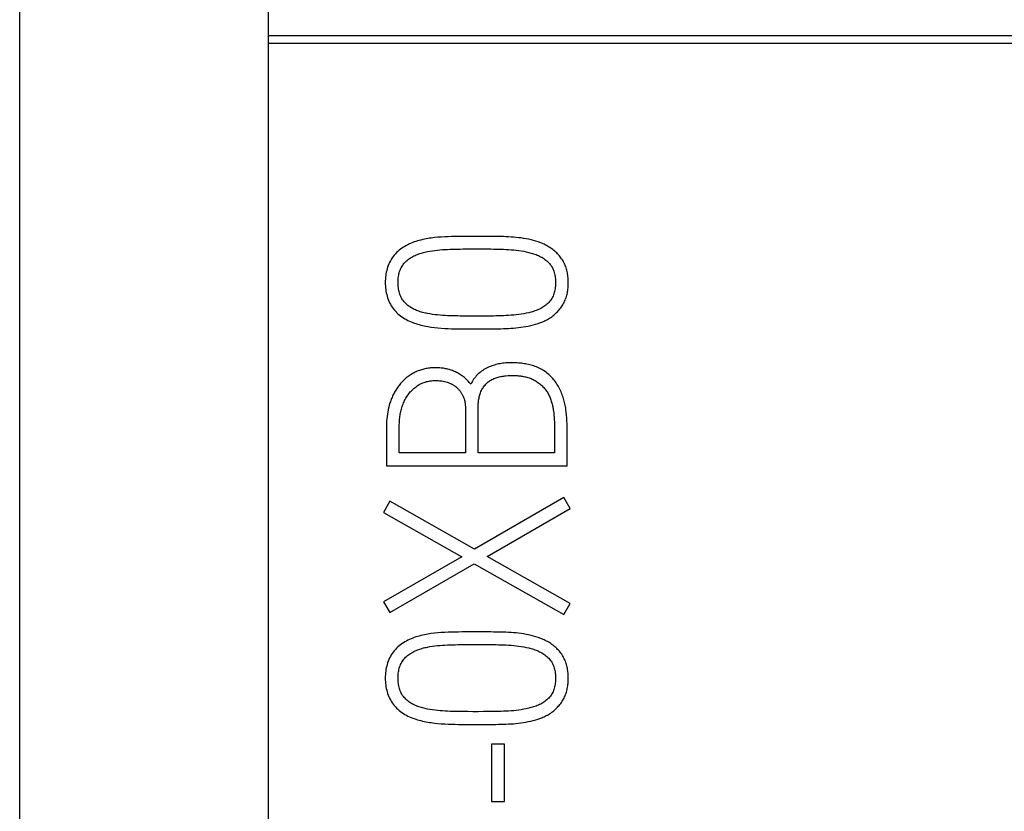
# Model space of a CAD drawing. Extents: x 0 to 594, y 0 to 420.
# Drawn here: x 419 to 428, y 261 to 268 of the extents above; entities that cross this region are included whole.
import ezdxf

# ---------------------------------------------------------------- set-up
doc = ezdxf.new("R2010")
doc.units = 0
doc.header["$LTSCALE"] = 32.67
doc.header["$MEASUREMENT"] = 0
doc.layers.add('20000_FRONT_O', color=7, linetype='CONTINUOUS')
doc.layers.add('20500_FRONT_O_LABELING', color=7, linetype='CONTINUOUS')

msp = doc.modelspace()

# ---------------------------------------------------------------- linework, layer by layer
at = {"layer": '20000_FRONT_O', "linetype": 'Continuous'}
for p, q in [((419.44697, 233.593), (419.44697, 333.593)), ((421.64697, 274.05036), (421.64697, 239.96684)), ((421.64697, 267.67442), (462.24697, 267.67442)), ((421.64697, 267.60703), (462.24697, 267.60703))]:
    msp.add_line(p, q, dxfattribs=at)
at = {"layer": '20500_FRONT_O_LABELING', "linetype": 'Continuous'}
for p, q in [((423.57255, 265.89543), (423.42058, 265.89542)), ((423.39102, 265.78418), (423.43612, 265.78444)), ((423.43612, 265.78444), (423.48121, 265.78451)), ((423.48122, 265.78451), (423.52804, 265.78449)), ((423.50563, 265.18978), (423.45879, 265.18979)), ((423.55042, 265.18984), (423.50563, 265.18978)), ((423.59521, 265.1901), (423.55042, 265.18984)), ((423.5723, 265.07664), (423.61674, 265.07684)), ((423.39245, 264.36648), (423.39245, 263.97813)), ((423.50341, 263.97813), (423.50341, 264.36648)), ((422.69342, 264.22001), (422.69342, 263.86495)), ((422.8066, 263.97813), (422.8066, 264.22001)), ((424.18024, 264.21336), (424.18024, 263.97813)), ((424.2912, 263.86495), (424.2912, 264.21336)), ((423.39245, 263.97813), (422.8066, 263.97813)), ((424.18024, 263.97813), (423.50341, 263.97813)), ((422.69342, 263.86495), (424.2912, 263.86495)), ((422.72227, 263.55205), (422.66679, 263.45219)), ((423.47234, 263.12598), (422.72227, 263.55205)), ((424.26235, 263.58534), (423.47234, 263.12598)), ((424.31783, 263.4877), (424.26235, 263.58534)), ((422.66679, 263.45219), (423.35916, 263.0594)), ((423.5833, 263.06162), (424.31783, 263.4877)), ((423.35916, 263.0594), (422.66679, 262.65996)), ((422.72227, 262.56454), (423.47012, 262.99727)), ((423.47012, 262.99727), (424.26235, 262.54678)), ((424.31783, 262.64443), (423.5833, 263.06162)), ((422.66679, 262.65996), (422.72227, 262.56454)), ((424.26235, 262.54678), (424.31783, 262.64443)), ((423.57256, 262.39363), (423.42057, 262.39362)), ((423.39101, 262.28238), (423.43611, 262.28264)), ((423.43611, 262.28264), (423.48121, 262.2827)), ((423.48122, 262.2827), (423.52804, 262.28269)), ((423.50563, 261.68797), (423.45879, 261.68799)), ((423.55043, 261.68804), (423.50563, 261.68798)), ((423.59523, 261.6883), (423.55043, 261.68804)), ((423.57231, 261.57484), (423.61675, 261.57504)), ((423.73642, 261.39949), (423.62324, 261.39949)), ((423.62324, 261.39949), (423.62324, 260.89352)), ((423.73642, 260.89352), (423.73642, 261.39949)), ((423.62324, 260.89352), (423.73642, 260.89352))]:
    msp.add_line(p, q, dxfattribs=at)
for points in [[(423.42058, 265.89542), (423.39027, 265.89532), (423.35996, 265.89511), (423.32967, 265.89477), (423.29939, 265.89425), (423.26913, 265.89352), (423.23888, 265.89255), (423.20866, 265.89128), (423.17847, 265.88957), (423.14832, 265.88731), (423.11823, 265.88437), (423.0882, 265.88063), (423.07321, 265.87843), (423.05823, 265.87599), (423.04328, 265.8733), (423.02835, 265.87033), (423.01344, 265.86708), (422.99855, 265.86353), (422.98369, 265.85966), (422.96886, 265.85547), (422.95412, 265.85089), (422.93951, 265.84592), (422.92504, 265.84054), (422.91075, 265.83475), (422.89666, 265.82854), (422.8828, 265.8219), (422.86919, 265.81482), (422.85585, 265.80728), (422.84282, 265.79928), (422.83011, 265.79081), (422.81776, 265.78186), (422.80579, 265.77243), (422.79423, 265.76249), (422.78309, 265.75204), (422.77241, 265.74108), (422.76221, 265.72958), (422.75257, 265.71758), (422.7436, 265.70515), (422.7353, 265.69232), (422.72765, 265.67912), (422.72065, 265.66558), (422.71428, 265.65173), (422.70853, 265.63759), (422.70338, 265.62321), (422.69883, 265.6086), (422.69486, 265.59379), (422.69146, 265.57882), (422.68862, 265.56371), (422.68632, 265.54849), (422.68455, 265.53319), (422.68331, 265.51785), (422.68257, 265.50248), (422.68232, 265.48712), (422.68257, 265.47175), (422.68331, 265.45638), (422.68456, 265.44103), (422.68633, 265.42574), (422.68863, 265.41052), (422.69147, 265.39541), (422.69488, 265.38043), (422.69885, 265.36562), (422.70341, 265.35101), (422.70856, 265.33662), (422.71431, 265.32249), (422.72069, 265.30863), (422.7277, 265.29509), (422.73535, 265.28189), (422.74365, 265.26906), (422.75263, 265.25663), (422.76228, 265.24462), (422.77249, 265.23308), (422.7832, 265.22202), (422.79436, 265.21143), (422.80597, 265.20134), (422.81799, 265.19173), (422.83039, 265.18262), (422.84316, 265.17401), (422.85626, 265.1659), (422.86964, 265.15832), (422.88325, 265.15131), (422.89707, 265.14481), (422.91109, 265.1388), (422.92527, 265.13322), (422.93962, 265.12803), (422.95411, 265.1232), (422.96872, 265.11868), (422.98344, 265.11443), (422.99821, 265.11049), (423.01303, 265.10683), (423.0279, 265.10346), (423.04281, 265.10036), (423.05776, 265.09751), (423.07274, 265.09492), (423.08775, 265.09256), (423.11785, 265.08851), (423.14803, 265.08528), (423.17826, 265.08277), (423.20852, 265.08089), (423.23877, 265.07954), (423.26903, 265.07853), (423.29931, 265.07779), (423.3296, 265.07726), (423.35991, 265.07692), (423.39023, 265.07672), (423.42055, 265.07663), (423.5723, 265.07664)], [(423.61674, 265.07684), (423.63895, 265.07704), (423.66115, 265.07733), (423.68335, 265.07772), (423.70553, 265.07823), (423.7277, 265.07887), (423.74987, 265.07967), (423.77201, 265.08065), (423.79414, 265.0819), (423.81624, 265.08347), (423.83831, 265.08539), (423.86034, 265.08771), (423.88235, 265.09045), (423.90431, 265.09366), (423.92624, 265.09736), (423.94812, 265.10161), (423.96995, 265.10644), (423.99174, 265.11188), (424.01346, 265.11796), (424.03501, 265.12466), (424.05628, 265.13207), (424.06678, 265.13609), (424.07718, 265.14034), (424.08748, 265.14483), (424.09767, 265.14959), (424.10773, 265.15464), (424.11766, 265.15998), (424.12744, 265.16564), (424.13704, 265.17161), (424.14642, 265.17787), (424.15559, 265.1844), (424.16454, 265.19119), (424.17328, 265.19825), (424.1818, 265.20556), (424.19011, 265.21311), (424.1982, 265.2209), (424.20609, 265.22891), (424.21375, 265.23714), (424.22121, 265.24558), (424.22842, 265.25422), (424.23533, 265.2631), (424.24191, 265.2722), (424.24817, 265.28152), (424.2541, 265.29105), (424.25968, 265.30079), (424.26492, 265.31072), (424.2698, 265.32085), (424.27432, 265.33116), (424.27847, 265.34164), (424.28224, 265.3523), (424.28564, 265.36312), (424.28868, 265.374), (424.29138, 265.38493), (424.29376, 265.39591), (424.29581, 265.40692), (424.29757, 265.41797), (424.29903, 265.42907), (424.3002, 265.44019), (424.30111, 265.45136), (424.30175, 265.46255), (424.30214, 265.47378), (424.30229, 265.48503), (424.30221, 265.49629), (424.30189, 265.50753), (424.30132, 265.51874), (424.30049, 265.52992), (424.29938, 265.54106), (424.298, 265.55216), (424.29632, 265.56321), (424.29434, 265.57419), (424.29205, 265.58512), (424.28943, 265.59598), (424.28649, 265.60676), (424.28319, 265.61745), (424.27952, 265.62804), (424.27547, 265.6385), (424.27105, 265.64882), (424.26626, 265.65899), (424.26111, 265.669), (424.25562, 265.67881), (424.24977, 265.68844), (424.24358, 265.69785), (424.23705, 265.70703), (424.2302, 265.71598), (424.22302, 265.72467), (424.21557, 265.73312), (424.20787, 265.74134), (424.19992, 265.74931), (424.19173, 265.75706), (424.18332, 265.76455), (424.17469, 265.77181), (424.16584, 265.77881), (424.15679, 265.78557), (424.14753, 265.79208), (424.13809, 265.79833), (424.12847, 265.80432), (424.11869, 265.81004), (424.1088, 265.81545), (424.0988, 265.82059), (424.08869, 265.82545), (424.07848, 265.83005), (424.06819, 265.83441), (424.0578, 265.83855), (424.03679, 265.84619), (424.0155, 265.8531), (423.99398, 265.85936), (423.9723, 265.86494), (423.95048, 265.86989), (423.92854, 265.87425), (423.90649, 265.87806), (423.88436, 265.88134), (423.86216, 265.88415), (423.83991, 265.88652), (423.81764, 265.88849), (423.79535, 265.89009), (423.77308, 265.89137), (423.75082, 265.89236), (423.72856, 265.89317), (423.7063, 265.89383), (423.68402, 265.89435), (423.66174, 265.89474), (423.63945, 265.89503), (423.61715, 265.89523), (423.57255, 265.89543)], [(423.45879, 265.18979), (423.41394, 265.18995), (423.39152, 265.1901), (423.3691, 265.19033), (423.34668, 265.19062), (423.32427, 265.191), (423.30186, 265.19147), (423.27946, 265.19205), (423.25705, 265.19274), (423.23462, 265.19361), (423.21218, 265.19469), (423.18974, 265.19605), (423.16734, 265.19772), (423.14498, 265.19976), (423.12268, 265.20221), (423.10046, 265.20511), (423.07835, 265.20852), (423.05635, 265.21249), (423.04536, 265.21472), (423.0344, 265.21713), (423.02346, 265.21976), (423.01257, 265.22259), (423.00175, 265.22566), (422.991, 265.22896), (422.98034, 265.23253), (422.96978, 265.23636), (422.95935, 265.24047), (422.94906, 265.24488), (422.93891, 265.24959), (422.92894, 265.25463), (422.91915, 265.26001), (422.90955, 265.26573), (422.90017, 265.27181), (422.89102, 265.27827), (422.88211, 265.28512), (422.87345, 265.29237), (422.8651, 265.30002), (422.85713, 265.30805), (422.84957, 265.31646), (422.84246, 265.32521), (422.83581, 265.33432), (422.82966, 265.34376), (422.82403, 265.35352), (422.81895, 265.36359), (422.81444, 265.37396), (422.81053, 265.3846), (422.80715, 265.39542), (422.80426, 265.40635), (422.80183, 265.4174), (422.79983, 265.42852), (422.79825, 265.43972), (422.79705, 265.45096), (422.79621, 265.46224), (422.7957, 265.47353), (422.79551, 265.48482), (422.7956, 265.4961), (422.79599, 265.50737), (422.79671, 265.51862), (422.79779, 265.52983), (422.79925, 265.54099), (422.80112, 265.55211), (422.80342, 265.56315), (422.80618, 265.57412), (422.80942, 265.585), (422.81318, 265.59576), (422.81749, 265.60631), (422.82233, 265.61662), (422.8277, 265.62665), (422.8336, 265.63636), (422.84001, 265.64572), (422.84692, 265.6547), (422.85432, 265.66327), (422.86221, 265.67139), (422.87057, 265.67902), (422.87926, 265.68626), (422.88822, 265.69312), (422.89743, 265.69964), (422.90688, 265.70581), (422.91654, 265.71165), (422.92641, 265.71716), (422.93647, 265.72236), (422.9467, 265.72725), (422.95708, 265.73185), (422.96761, 265.73615), (422.97825, 265.74018), (422.989, 265.74394), (422.99984, 265.74744), (423.01075, 265.75068), (423.02172, 265.75369), (423.03273, 265.75647), (423.04376, 265.75902), (423.0548, 265.76136), (423.07689, 265.76548), (423.09905, 265.769), (423.12129, 265.77198), (423.14359, 265.77447), (423.16594, 265.77653), (423.18834, 265.7782), (423.21079, 265.77956), (423.23327, 265.78064), (423.25578, 265.7815), (423.27831, 265.78221), (423.30084, 265.78279), (423.32338, 265.78327), (423.34593, 265.78366), (423.36847, 265.78396), (423.39102, 265.78418)], [(423.52804, 265.78449), (423.57287, 265.78434), (423.59528, 265.78418), (423.61769, 265.78396), (423.64009, 265.78365), (423.6625, 265.78324), (423.6849, 265.78274), (423.70729, 265.78211), (423.72969, 265.78135), (423.75209, 265.78037), (423.7745, 265.77912), (423.7969, 265.77756), (423.81926, 265.77565), (423.84158, 265.77333), (423.86384, 265.77057), (423.88602, 265.76731), (423.90811, 265.76351), (423.9301, 265.75914), (423.95203, 265.75411), (423.96295, 265.75132), (423.97383, 265.74833), (423.98464, 265.74513), (423.99537, 265.7417), (424.00601, 265.73803), (424.01654, 265.73411), (424.02694, 265.72993), (424.03721, 265.72546), (424.04732, 265.72071), (424.05727, 265.71566), (424.06703, 265.71028), (424.07659, 265.70459), (424.08594, 265.69854), (424.09506, 265.69215), (424.10393, 265.68539), (424.11255, 265.67825), (424.12085, 265.6707), (424.12876, 265.66272), (424.13624, 265.65434), (424.14326, 265.64558), (424.14981, 265.63645), (424.15587, 265.62698), (424.1614, 265.61721), (424.16639, 265.60714), (424.17081, 265.59681), (424.17464, 265.58624), (424.17795, 265.57551), (424.18078, 265.56466), (424.18315, 265.5537), (424.18508, 265.54265), (424.1866, 265.53153), (424.18775, 265.52035), (424.18853, 265.50913), (424.18898, 265.49788), (424.18912, 265.48662), (424.18898, 265.47538), (424.18853, 265.46417), (424.18776, 265.45299), (424.18664, 265.44187), (424.18514, 265.43081), (424.18325, 265.41982), (424.18094, 265.40891), (424.17818, 265.3981), (424.17496, 265.38739), (424.17122, 265.37682), (424.1669, 265.36644), (424.16199, 265.3563), (424.15654, 265.34643), (424.15055, 265.33686), (424.14404, 265.32761), (424.13705, 265.31873), (424.1296, 265.31024), (424.1217, 265.30218), (424.11337, 265.29456), (424.10473, 265.28739), (424.09583, 265.28061), (424.08667, 265.27423), (424.07728, 265.26823), (424.06766, 265.26258), (424.05784, 265.25728), (424.04784, 265.25231), (424.03766, 265.24765), (424.02732, 265.24329), (424.01684, 265.23921), (424.00624, 265.23541), (423.99553, 265.23185), (423.98472, 265.22853), (423.97384, 265.22543), (423.96289, 265.22254), (423.9519, 265.21984), (423.92983, 265.21495), (423.90773, 265.21065), (423.88558, 265.20691), (423.86337, 265.20369), (423.84112, 265.20095), (423.81883, 265.19864), (423.79651, 265.19673), (423.77417, 265.19516), (423.75182, 265.19391), (423.72946, 265.19293), (423.7071, 265.19217), (423.68473, 265.19155), (423.66236, 265.19104), (423.63998, 265.19064), (423.6176, 265.19033), (423.59521, 265.1901)], [(424.2912, 264.21336), (424.29099, 264.23857), (424.2903, 264.26377), (424.28907, 264.28892), (424.28723, 264.314), (424.28472, 264.33898), (424.28148, 264.36382), (424.27955, 264.37619), (424.27742, 264.38851), (424.27507, 264.40078), (424.2725, 264.413), (424.26969, 264.42517), (424.26663, 264.43728), (424.26333, 264.44933), (424.25977, 264.46131), (424.25593, 264.47322), (424.25183, 264.48507), (424.24743, 264.49683), (424.24275, 264.50852), (424.23776, 264.52012), (424.23248, 264.53163), (424.22692, 264.54305), (424.22109, 264.55434), (424.21498, 264.5655), (424.2086, 264.5765), (424.20194, 264.58733), (424.195, 264.59796), (424.18776, 264.60838), (424.18024, 264.61856), (424.17242, 264.6285), (424.1643, 264.63816), (424.15588, 264.64754), (424.14715, 264.65662), (424.13811, 264.66538), (424.12877, 264.67385), (424.11914, 264.68201), (424.10924, 264.68986), (424.09907, 264.69739), (424.08865, 264.70457), (424.07799, 264.7114), (424.06712, 264.71787), (424.05603, 264.72396), (424.04474, 264.72966), (424.03327, 264.73497), (424.02163, 264.73986), (424.00984, 264.74432), (423.9979, 264.74841), (423.98585, 264.75219), (423.97369, 264.75566), (423.96144, 264.75883), (423.9491, 264.76171), (423.9367, 264.76432), (423.92424, 264.76666), (423.91174, 264.76874), (423.8992, 264.77057), (423.88665, 264.77216), (423.87409, 264.77352), (423.86153, 264.77467), (423.849, 264.7756), (423.83644, 264.77633), (423.82387, 264.77684), (423.81128, 264.77714), (423.79867, 264.7772), (423.78606, 264.77703), (423.77344, 264.77662), (423.76083, 264.77594), (423.74823, 264.77501), (423.73564, 264.7738), (423.72308, 264.77231), (423.71054, 264.77054), (423.69803, 264.76846), (423.68556, 264.76607), (423.67315, 264.76333), (423.66082, 264.76024), (423.64859, 264.75678), (423.63646, 264.75296), (423.62447, 264.74878), (423.61262, 264.74423), (423.60094, 264.73931), (423.58944, 264.73403), (423.57814, 264.72837), (423.56706, 264.72234), (423.55621, 264.71593), (423.54561, 264.70915), (423.53528, 264.70198), (423.52521, 264.69439), (423.51543, 264.68641), (423.50597, 264.67802), (423.49684, 264.66925), (423.48808, 264.66011), (423.47971, 264.65059), (423.47176, 264.64071), (423.46424, 264.63048), (423.45719, 264.6199), (423.45062, 264.60898), (423.44457, 264.59774), (423.43905, 264.58617)], [(423.43905, 264.58617), (423.43277, 264.59444), (423.42624, 264.60249), (423.41948, 264.61032), (423.41249, 264.61794), (423.40529, 264.62532), (423.39787, 264.63248), (423.39025, 264.63941), (423.38243, 264.64611), (423.37443, 264.65258), (423.36624, 264.65881), (423.35788, 264.6648), (423.34936, 264.67055), (423.34067, 264.67606), (423.33184, 264.68132), (423.32286, 264.68633), (423.31375, 264.69109), (423.30451, 264.6956), (423.29515, 264.69986), (423.28568, 264.70385), (423.2761, 264.70758), (423.26642, 264.71105), (423.25666, 264.71426), (423.24681, 264.7172), (423.23688, 264.71986), (423.22689, 264.72226), (423.21684, 264.72437), (423.20674, 264.72621), (423.1966, 264.72781), (423.18642, 264.72919), (423.17621, 264.73035), (423.16598, 264.73129), (423.15574, 264.73201), (423.14548, 264.73251), (423.13521, 264.73278), (423.12495, 264.73283), (423.11469, 264.73264), (423.10443, 264.73223), (423.0942, 264.73159), (423.08399, 264.73071), (423.0738, 264.72959), (423.06365, 264.72824), (423.05353, 264.72664), (423.04346, 264.72481), (423.03343, 264.72273), (423.02346, 264.7204), (423.01355, 264.71783), (423.0037, 264.71501), (422.99393, 264.71194), (422.98423, 264.70861), (422.97462, 264.70503), (422.96509, 264.70119), (422.95565, 264.6971), (422.94631, 264.69274), (422.93708, 264.68812), (422.92798, 264.68325), (422.91903, 264.67814), (422.91024, 264.67279), (422.90161, 264.66721), (422.89313, 264.66142), (422.88482, 264.6554), (422.87667, 264.64918), (422.86869, 264.64274), (422.86087, 264.63611), (422.85322, 264.62929), (422.84575, 264.62227), (422.83844, 264.61508), (422.8313, 264.6077), (422.82435, 264.60016), (422.81756, 264.59245), (422.81096, 264.58458), (422.80454, 264.57656), (422.79829, 264.56838), (422.79224, 264.56007), (422.78636, 264.55162), (422.78067, 264.54304), (422.77517, 264.53433), (422.76987, 264.5255), (422.76475, 264.51656), (422.75982, 264.50751), (422.75509, 264.49836), (422.75056, 264.48911), (422.74622, 264.47978), (422.74207, 264.47037), (422.73809, 264.46091), (422.7343, 264.45138), (422.73069, 264.44178), (422.72726, 264.43213), (422.724, 264.42242), (422.71801, 264.40284), (422.71271, 264.38305), (422.70808, 264.36309), (422.70411, 264.34298), (422.70079, 264.32272), (422.6981, 264.30234), (422.69603, 264.28186), (422.69457, 264.2613), (422.69371, 264.24068), (422.69342, 264.22001)], [(423.50341, 264.36648), (423.50369, 264.38627), (423.50406, 264.39615), (423.5046, 264.40601), (423.50533, 264.41585), (423.50625, 264.42566), (423.50739, 264.43545), (423.50874, 264.44519), (423.51034, 264.45489), (423.51218, 264.46455), (423.51428, 264.47415), (423.51665, 264.4837), (423.51931, 264.49318), (423.52228, 264.50259), (423.52555, 264.51192), (423.5292, 264.52113), (423.53324, 264.53017), (423.53765, 264.53903), (423.54244, 264.54768), (423.5476, 264.5561), (423.55312, 264.56428), (423.55899, 264.5722), (423.56522, 264.57983), (423.57179, 264.58716), (423.5787, 264.59416), (423.58594, 264.60082), (423.59351, 264.60712), (423.6014, 264.61303), (423.6096, 264.61854), (423.6181, 264.62363), (423.62679, 264.62834), (423.63565, 264.63267), (423.64466, 264.63666), (423.65381, 264.6403), (423.66308, 264.64362), (423.67247, 264.64663), (423.68196, 264.64934), (423.69153, 264.65177), (423.70117, 264.65394), (423.71087, 264.65585), (423.72061, 264.65752), (423.73038, 264.65896), (423.74017, 264.6602), (423.74995, 264.66123), (423.76955, 264.66281), (423.78923, 264.66376), (423.80896, 264.66408), (423.81882, 264.664), (423.82869, 264.66375), (423.83854, 264.66333), (423.84839, 264.66274), (423.85821, 264.66199), (423.86801, 264.66106), (423.87779, 264.65995), (423.88753, 264.65867), (423.89724, 264.6572), (423.90691, 264.65552), (423.91655, 264.65357), (423.92614, 264.65135), (423.93568, 264.64887), (423.94514, 264.64612), (423.95452, 264.64309), (423.9638, 264.63979), (423.97299, 264.63621), (423.98205, 264.63235), (423.99099, 264.6282), (423.99979, 264.62378), (424.00843, 264.61906), (424.01692, 264.61406), (424.02522, 264.60876), (424.03335, 264.60317), (424.04129, 264.59732), (424.04904, 264.59121), (424.0566, 264.58487), (424.06395, 264.5783), (424.0711, 264.5715), (424.07803, 264.56447), (424.08473, 264.55723), (424.0912, 264.54979), (424.09743, 264.54214), (424.10341, 264.53429), (424.10913, 264.52626), (424.1146, 264.51805), (424.11979, 264.50966), (424.12471, 264.50109), (424.12934, 264.49238), (424.13372, 264.48354), (424.13785, 264.47459), (424.14173, 264.46555), (424.14538, 264.45641), (424.14879, 264.44717), (424.15197, 264.43786), (424.15493, 264.42847), (424.15767, 264.41901), (424.1602, 264.40948), (424.16252, 264.39989), (424.16463, 264.39025), (424.16654, 264.38057), (424.16826, 264.37084), (424.16979, 264.36108), (424.17115, 264.35129), (424.17359, 264.33169), (424.17564, 264.31205), (424.17731, 264.29238), (424.1786, 264.27268), (424.17952, 264.25294), (424.18006, 264.23316), (424.18024, 264.21336)], [(422.8066, 264.22001), (422.8067, 264.23153), (422.80701, 264.24304), (422.80754, 264.25453), (422.80828, 264.266), (422.80925, 264.27745), (422.81044, 264.28886), (422.81187, 264.30023), (422.81353, 264.31156), (422.81544, 264.32283), (422.81759, 264.33405), (422.81999, 264.3452), (422.82265, 264.35629), (422.82557, 264.3673), (422.82875, 264.37823), (422.8322, 264.38908), (422.83593, 264.39983), (422.83993, 264.41048), (422.84422, 264.42103), (422.84879, 264.43147), (422.85366, 264.44179), (422.85882, 264.45199), (422.8643, 264.46205), (422.87011, 264.47195), (422.87628, 264.48165), (422.88277, 264.49115), (422.8896, 264.50043), (422.89674, 264.50947), (422.9042, 264.51826), (422.91195, 264.52678), (422.92, 264.53502), (422.92832, 264.54297), (422.93693, 264.5506), (422.9458, 264.5579), (422.95493, 264.56486), (422.96431, 264.57147), (422.97392, 264.5777), (422.98377, 264.58354), (422.99385, 264.58898), (423.00413, 264.594), (423.01463, 264.59859), (423.02532, 264.60273), (423.03619, 264.6064), (423.04725, 264.6096), (423.05844, 264.61232), (423.06971, 264.61459), (423.08106, 264.61642), (423.09246, 264.61782), (423.10391, 264.61882), (423.11539, 264.61941), (423.1269, 264.61963), (423.13842, 264.61947), (423.14995, 264.61896), (423.16146, 264.6181), (423.17295, 264.61691), (423.18442, 264.61536), (423.19583, 264.6134), (423.20715, 264.61103), (423.21838, 264.60824), (423.22946, 264.605), (423.24039, 264.60132), (423.25112, 264.59716), (423.26165, 264.59253), (423.27192, 264.5874), (423.27697, 264.58465), (423.28193, 264.58177), (423.28683, 264.57876), (423.29165, 264.57562), (423.29638, 264.57236), (423.30103, 264.56898), (423.30558, 264.56548), (423.31005, 264.56186), (423.31442, 264.55813), (423.31869, 264.55429), (423.32286, 264.55034), (423.32693, 264.54628), (423.33089, 264.54211), (423.33475, 264.53785), (423.33849, 264.53348), (423.34212, 264.52901), (423.34563, 264.52445), (423.34902, 264.51979), (423.35229, 264.51505), (423.35543, 264.51021), (423.35845, 264.50528), (423.36134, 264.50027), (423.36409, 264.49518), (423.3667, 264.49), (423.36918, 264.48475), (423.37151, 264.47944), (423.37371, 264.47409), (423.37577, 264.46869), (423.37949, 264.45777), (423.3827, 264.44669), (423.38541, 264.43548), (423.38764, 264.42415), (423.38943, 264.41273), (423.39078, 264.40123), (423.39172, 264.38968), (423.39227, 264.37809), (423.39245, 264.36648)], [(423.42057, 262.39362), (423.39026, 262.39352), (423.35995, 262.39331), (423.32965, 262.39296), (423.29937, 262.39244), (423.2691, 262.39172), (423.23886, 262.39074), (423.20863, 262.38947), (423.17844, 262.38777), (423.14829, 262.3855), (423.11819, 262.38256), (423.08816, 262.37883), (423.07317, 262.37663), (423.05819, 262.37418), (423.04324, 262.37149), (423.0283, 262.36852), (423.01339, 262.36527), (422.9985, 262.36171), (422.98364, 262.35785), (422.96881, 262.35365), (422.95407, 262.34907), (422.93945, 262.3441), (422.92499, 262.33872), (422.9107, 262.33293), (422.89661, 262.32672), (422.88275, 262.32007), (422.86913, 262.31298), (422.8558, 262.30545), (422.84277, 262.29745), (422.83007, 262.28898), (422.81772, 262.28003), (422.80575, 262.27059), (422.79418, 262.26065), (422.78305, 262.2502), (422.77237, 262.23923), (422.76218, 262.22774), (422.75254, 262.21574), (422.74357, 262.2033), (422.73527, 262.19047), (422.72763, 262.17728), (422.72063, 262.16374), (422.71426, 262.14989), (422.70851, 262.13576), (422.70337, 262.12137), (422.69882, 262.10677), (422.69485, 262.09197), (422.69145, 262.077), (422.68861, 262.06189), (422.68632, 262.04668), (422.68455, 262.03138), (422.6833, 262.01604), (422.68257, 262.00068), (422.68232, 261.98532), (422.68257, 261.96996), (422.68331, 261.9546), (422.68455, 261.93925), (422.68632, 261.92396), (422.68862, 261.90874), (422.69147, 261.89363), (422.69487, 261.87866), (422.69884, 261.86386), (422.70339, 261.84925), (422.70854, 261.83486), (422.71429, 261.82073), (422.72066, 261.80688), (422.72767, 261.79334), (422.73531, 261.78014), (422.74362, 261.76731), (422.75259, 261.75487), (422.76224, 261.74287), (422.77245, 261.73133), (422.78314, 261.72026), (422.79431, 261.70968), (422.80591, 261.69958), (422.81792, 261.68998), (422.83033, 261.68086), (422.84309, 261.67225), (422.85619, 261.66413), (422.86958, 261.65655), (422.88319, 261.64954), (422.89701, 261.64304), (422.91102, 261.63702), (422.92521, 261.63144), (422.93955, 261.62625), (422.95404, 261.62142), (422.96866, 261.6169), (422.98337, 261.61265), (422.99815, 261.6087), (423.01297, 261.60504), (423.02784, 261.60167), (423.04275, 261.59857), (423.0577, 261.59572), (423.07268, 261.59313), (423.0877, 261.59077), (423.1178, 261.58672), (423.14799, 261.58348), (423.17822, 261.58097), (423.20848, 261.57909), (423.23873, 261.57774), (423.269, 261.57673), (423.29928, 261.57598), (423.32958, 261.57546), (423.35989, 261.57512), (423.39022, 261.57492), (423.42054, 261.57483), (423.57231, 261.57484)], [(423.61675, 261.57504), (423.63896, 261.57524), (423.66116, 261.57552), (423.68336, 261.57591), (423.70555, 261.57642), (423.72772, 261.57707), (423.74989, 261.57786), (423.77203, 261.57884), (423.79416, 261.5801), (423.81626, 261.58167), (423.83833, 261.58359), (423.86037, 261.58591), (423.88238, 261.58865), (423.90435, 261.59186), (423.92627, 261.59557), (423.94815, 261.59982), (423.96999, 261.60464), (423.99178, 261.61008), (424.0135, 261.61617), (424.03505, 261.62287), (424.05632, 261.63029), (424.06682, 261.6343), (424.07723, 261.63855), (424.08752, 261.64305), (424.09771, 261.64781), (424.10777, 261.65285), (424.1177, 261.6582), (424.12748, 261.66386), (424.13708, 261.66983), (424.14646, 261.67609), (424.15562, 261.68262), (424.16457, 261.68942), (424.17331, 261.69648), (424.18183, 261.70379), (424.19014, 261.71134), (424.19823, 261.71912), (424.20611, 261.72714), (424.21378, 261.73536), (424.22123, 261.7438), (424.22845, 261.75245), (424.23535, 261.76132), (424.24193, 261.77043), (424.24819, 261.77974), (424.25411, 261.78927), (424.25969, 261.79901), (424.26493, 261.80894), (424.26981, 261.81906), (424.27432, 261.82937), (424.27847, 261.83985), (424.28225, 261.85051), (424.28564, 261.86132), (424.28868, 261.8722), (424.29138, 261.88313), (424.29375, 261.8941), (424.29581, 261.90511), (424.29757, 261.91616), (424.29903, 261.92725), (424.3002, 261.93838), (424.3011, 261.94954), (424.30175, 261.96073), (424.30214, 261.97195), (424.30229, 261.9832), (424.30221, 261.99445), (424.30189, 262.00569), (424.30132, 262.0169), (424.30049, 262.02808), (424.29939, 262.03921), (424.298, 262.05031), (424.29633, 262.06135), (424.29435, 262.07234), (424.29206, 262.08326), (424.28945, 262.09411), (424.28651, 262.10489), (424.28322, 262.11558), (424.27954, 262.12617), (424.2755, 262.13663), (424.27108, 262.14695), (424.2663, 262.15712), (424.26115, 262.16712), (424.25566, 262.17694), (424.24981, 262.18656), (424.24363, 262.19597), (424.23711, 262.20516), (424.23026, 262.2141), (424.22309, 262.22279), (424.21564, 262.23124), (424.20794, 262.23946), (424.19999, 262.24744), (424.19181, 262.25518), (424.1834, 262.26268), (424.17477, 262.26993), (424.16593, 262.27694), (424.15688, 262.2837), (424.14763, 262.29021), (424.13819, 262.29647), (424.12856, 262.30246), (424.11879, 262.30818), (424.10889, 262.3136), (424.09889, 262.31874), (424.08878, 262.3236), (424.07858, 262.32821), (424.06828, 262.33257), (424.05789, 262.33671), (424.03688, 262.34436), (424.01559, 262.35127), (423.99407, 262.35753), (423.97239, 262.36312), (423.95057, 262.36807), (423.92862, 262.37243), (423.90657, 262.37624), (423.88444, 262.37953), (423.86223, 262.38234), (423.83998, 262.38471), (423.8177, 262.38668), (423.79541, 262.38828), (423.77313, 262.38956), (423.75087, 262.39056), (423.72861, 262.39137), (423.70634, 262.39203), (423.68406, 262.39254), (423.66177, 262.39294), (423.63948, 262.39323), (423.61718, 262.39343), (423.57256, 262.39363)], [(423.45879, 261.68799), (423.41393, 261.68814), (423.39151, 261.6883), (423.36908, 261.68852), (423.34667, 261.68882), (423.32425, 261.6892), (423.30184, 261.68967), (423.27943, 261.69025), (423.25702, 261.69094), (423.23458, 261.69181), (423.21214, 261.69289), (423.1897, 261.69425), (423.16729, 261.69592), (423.14493, 261.69796), (423.12263, 261.70041), (423.10041, 261.70331), (423.0783, 261.70673), (423.05629, 261.71069), (423.04531, 261.71293), (423.03434, 261.71534), (423.02341, 261.71797), (423.01252, 261.7208), (423.00169, 261.72387), (422.99094, 261.72718), (422.98027, 261.73074), (422.96972, 261.73458), (422.95929, 261.73869), (422.949, 261.7431), (422.93885, 261.74782), (422.92888, 261.75286), (422.91909, 261.75824), (422.90949, 261.76396), (422.90011, 261.77005), (422.89096, 261.77651), (422.88205, 261.78336), (422.8734, 261.79061), (422.86505, 261.79827), (422.85708, 261.8063), (422.84953, 261.81471), (422.84242, 261.82347), (422.83577, 261.83257), (422.82963, 261.84201), (422.824, 261.85177), (422.81892, 261.86184), (422.81442, 261.8722), (422.81052, 261.88285), (422.80714, 261.89366), (422.80425, 261.90459), (422.80182, 261.91563), (422.79983, 261.92675), (422.79825, 261.93795), (422.79705, 261.94919), (422.79621, 261.96046), (422.7957, 261.97175), (422.79551, 261.98304), (422.7956, 261.99431), (422.79599, 262.00557), (422.79671, 262.01682), (422.79779, 262.02802), (422.79925, 262.03919), (422.80112, 262.0503), (422.80342, 262.06134), (422.80617, 262.0723), (422.80942, 262.08318), (422.81317, 262.09394), (422.81748, 262.10449), (422.82232, 262.11479), (422.82769, 262.12482), (422.83358, 262.13453), (422.83999, 262.14389), (422.84689, 262.15287), (422.85429, 262.16144), (422.86218, 262.16956), (422.87053, 262.17719), (422.87922, 262.18443), (422.88818, 262.1913), (422.89739, 262.19781), (422.90684, 262.20399), (422.9165, 262.20982), (422.92637, 262.21534), (422.93643, 262.22054), (422.94666, 262.22543), (422.95704, 262.23002), (422.96756, 262.23433), (422.97821, 262.23836), (422.98896, 262.24212), (422.9998, 262.24562), (423.01071, 262.24887), (423.02168, 262.25188), (423.03269, 262.25465), (423.04372, 262.25721), (423.05476, 262.25955), (423.07685, 262.26367), (423.09902, 262.26719), (423.12125, 262.27017), (423.14355, 262.27266), (423.16591, 262.27472), (423.18831, 262.2764), (423.21076, 262.27775), (423.23325, 262.27883), (423.25576, 262.2797), (423.27829, 262.2804), (423.30083, 262.28099), (423.32337, 262.28147), (423.34591, 262.28185), (423.36846, 262.28215), (423.39101, 262.28238)], [(423.52804, 262.28269), (423.57287, 262.28254), (423.59528, 262.28238), (423.61769, 262.28215), (423.6401, 262.28184), (423.6625, 262.28144), (423.6849, 262.28093), (423.7073, 262.28031), (423.72969, 262.27955), (423.7521, 262.27857), (423.77451, 262.27732), (423.79691, 262.27576), (423.81927, 262.27384), (423.84159, 262.27153), (423.86385, 262.26876), (423.88603, 262.2655), (423.90812, 262.26171), (423.93011, 262.25733), (423.95204, 262.2523), (423.96297, 262.24951), (423.97384, 262.24652), (423.98465, 262.24332), (423.99538, 262.23989), (424.00602, 262.23622), (424.01655, 262.2323), (424.02696, 262.22812), (424.03722, 262.22365), (424.04734, 262.2189), (424.05728, 262.21385), (424.06704, 262.20848), (424.0766, 262.20278), (424.08595, 262.19674), (424.09506, 262.19034), (424.10394, 262.18358), (424.11255, 262.17644), (424.12086, 262.16889), (424.12876, 262.16092), (424.13624, 262.15254), (424.14326, 262.14377), (424.14981, 262.13465), (424.15586, 262.12519), (424.16139, 262.11541), (424.16638, 262.10535), (424.1708, 262.09502), (424.17464, 262.08445), (424.17795, 262.07373), (424.18077, 262.06288), (424.18314, 262.05193), (424.18507, 262.04089), (424.1866, 262.02977), (424.18774, 262.01859), (424.18853, 262.00737), (424.18898, 261.99613), (424.18912, 261.98488), (424.18898, 261.97364), (424.18853, 261.96243), (424.18776, 261.95126), (424.18664, 261.94014), (424.18515, 261.92908), (424.18326, 261.91809), (424.18096, 261.90719), (424.17821, 261.89638), (424.17499, 261.88568), (424.17126, 261.87511), (424.16694, 261.86473), (424.16204, 261.8546), (424.15659, 261.84472), (424.15061, 261.83515), (424.14411, 261.8259), (424.13713, 261.81702), (424.12968, 261.80853), (424.12178, 261.80046), (424.11346, 261.79284), (424.10483, 261.78566), (424.09592, 261.77888), (424.08677, 261.77249), (424.07737, 261.76648), (424.06776, 261.76083), (424.05794, 261.75553), (424.04794, 261.75055), (424.03776, 261.74589), (424.02742, 261.74153), (424.01695, 261.73745), (424.00635, 261.73364), (423.99563, 261.73008), (423.98483, 261.72676), (423.97394, 261.72366), (423.963, 261.72076), (423.952, 261.71806), (423.92994, 261.71317), (423.90784, 261.70887), (423.88568, 261.70513), (423.86347, 261.7019), (423.84122, 261.69916), (423.81892, 261.69685), (423.79659, 261.69493), (423.77425, 261.69337), (423.75188, 261.69211), (423.72952, 261.69113), (423.70715, 261.69037), (423.68478, 261.68975), (423.6624, 261.68924), (423.64001, 261.68884), (423.61762, 261.68853), (423.59523, 261.6883)]]:
    msp.add_lwpolyline(points, dxfattribs=at)

doc.saveas('drawing.dxf')
